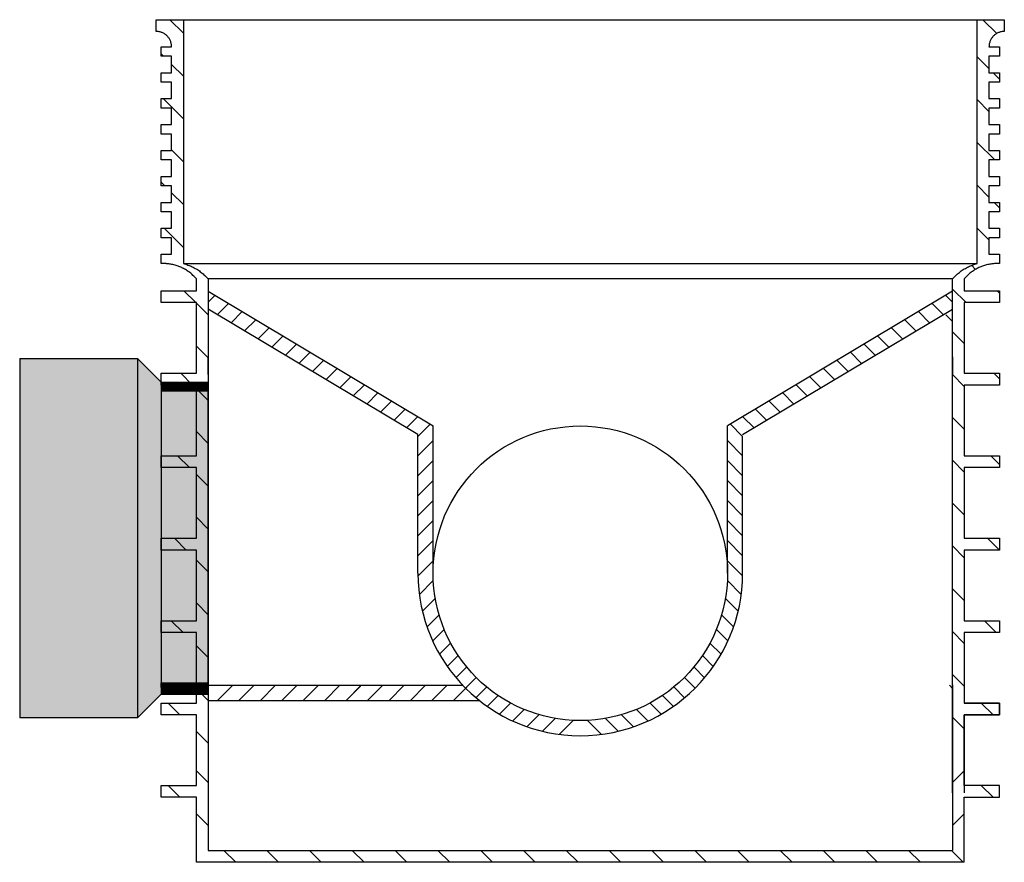
# Model space of a CAD drawing. Units: millimetres. Extents: x -1160 to 4807, y -24191 to -2590.
# Drawn here: x 762 to 1598, y -13862 to -13147 of the extents above; entities that cross this region are included whole.
import ezdxf
from ezdxf.lldxf.tags import DXFTag

# ---------------------------------------------------------------- set-up
doc = ezdxf.new("R2010")
doc.units = ezdxf.units.MM
doc.layers.add('LEVEL0', color=7, linetype='Continuous')
tags = doc.linetypes.add('HIDDEN2', pattern=[4.7625, 3.175, -1.5875]).pattern_tags.tags
tags[6:7] = [DXFTag(74, 4), DXFTag(75, 0), DXFTag(340, '0'), DXFTag(46, 0.0), DXFTag(50, 0.0), DXFTag(44, 0.0), DXFTag(45, 0.0)]
tags[4:5] = [DXFTag(74, 4), DXFTag(75, 0), DXFTag(340, '0'), DXFTag(46, 0.0), DXFTag(50, 0.0), DXFTag(44, 0.0), DXFTag(45, 0.0)]

# ---------------------------------------------------------------- blocks, each defined once
blk = doc.blocks.new('Gelenk_DN300')
at = {"layer": 'LEVEL0', "linetype": 'Continuous'}
h = blk.add_hatch(dxfattribs=at)
h.set_pattern_fill('LINE', scale=0.0031496063, angle=45, style=0)
h.paths.add_polyline_path([(-60, -177.5), (-60, 127.5), (-160, 127.5), (-160, -177.5)])
h = blk.add_hatch(dxfattribs=at)
h.set_pattern_fill('LINE', scale=0.0031496063, angle=45, style=0)
h.paths.add_polyline_path([(-60, 127.5), (-60, -177.5), (-40, -157.5), (-40, 107.5)])
h = blk.add_hatch(dxfattribs=at)
h.set_pattern_fill('LINE', scale=0.0031496063, angle=45, style=0)
h.paths.add_polyline_path([(-40, -157.5), (-40, 107.5), (-60, 127.5), (-60, -177.5)])
h = blk.add_hatch(dxfattribs=at)
h.set_pattern_fill('LINE', scale=0.0031496063, angle=45, style=0)
h.paths.add_polyline_path([(-40, 99.8), (0, 99.8), (0, 107.5), (-40, 107.5)])
h = blk.add_hatch(dxfattribs=at)
h.set_pattern_fill('LINE', scale=0.0031496063, angle=45, style=0)
h.paths.add_polyline_path([(-40, 99.8), (-40, -149.8), (0, -149.8), (0, 99.8)])
h = blk.add_hatch(dxfattribs=at)
h.set_pattern_fill('LINE', scale=0.0031496063, angle=45, style=0)
h.paths.add_polyline_path([(0, -147.8), (-40, -147.8), (-40, -157.5), (0, -157.5)])
h = blk.add_hatch(dxfattribs=at)
h.set_pattern_fill('LINE', scale=0.0031496063, angle=45, style=0)
h.paths.add_polyline_path([(-40, -157.5), (0, -157.5), (0, -149.8), (-40, -149.8)])
at = {"layer": 'LEVEL0', "color": 7, "linetype": 'Continuous'}
for p, q in [((-160, 127.5), (-60, 127.5)), ((-160, 127.5), (-160, -177.5)), ((-60, 127.5), (-40, 107.5)), ((-60, 127.5), (-60, -177.5)), ((-40, 107.5), (0, 107.5)), ((-40, 107.5), (-40, -157.5)), ((0, -157.5), (0, 107.5)), ((-60, -177.5), (-40, -157.5)), ((-40, -157.5), (0, -157.5)), ((-60, -177.5), (-160, -177.5))]:
    blk.add_line(p, q, dxfattribs=at)
at = {"layer": 'LEVEL0', "color": 7, "linetype": 'HIDDEN2'}
for p, q in [((0, 99.8), (-40, 99.8)), ((-40, -149.8), (0, -149.8))]:
    blk.add_line(p, q, dxfattribs=at)
blk = doc.blocks.new('Tegra600_DN300_90_180')
at = {"layer": 'LEVEL0', "color": 7, "linetype": 'Continuous'}
for p, q in [((-348.55, 0), (-337, -11.55)), ((-348.55, 0), (-337, -11.55)), ((-337, 0), (337, 0)), ((-337, 0), (337, 0)), ((353.55, -11.71), (341.83, 0)), ((353.55, -11.71), (341.83, 0)), ((-360, -10), (-360, 0)), ((-360, 0), (-337, 0)), ((-360, -10), (-360, 0)), ((-360, 0), (-337, 0)), ((-337, 0), (-337, -207)), ((-337, 0), (-337, -207)), ((337, 0), (360, 0)), ((337, -207), (337, 0)), ((337, 0), (360, 0)), ((337, -207), (337, 0)), ((360, 0), (360, -10)), ((360, 0), (360, -10)), ((-359.39, -10.01), (-360, -10)), ((-359.39, -10.01), (-360, -10)), ((-358.75, -10.06), (-359.39, -10.01)), ((-358.75, -10.06), (-359.39, -10.01)), ((-358.11, -10.14), (-358.75, -10.06)), ((-358.11, -10.14), (-358.75, -10.06)), ((-357.46, -10.25), (-358.11, -10.14)), ((-357.46, -10.25), (-358.11, -10.14)), ((-356.83, -10.39), (-357.46, -10.25)), ((-356.83, -10.39), (-357.46, -10.25)), ((-356.2, -10.57), (-356.83, -10.39)), ((-356.2, -10.57), (-356.83, -10.39)), ((-355.6, -10.77), (-356.2, -10.57)), ((-355.6, -10.77), (-356.2, -10.57)), ((-355.03, -10.99), (-355.6, -10.77)), ((-355.03, -10.99), (-355.6, -10.77)), ((-354.46, -11.24), (-355.03, -10.99)), ((-354.46, -11.24), (-355.03, -10.99)), ((-353.9, -11.52), (-354.46, -11.24)), ((-353.9, -11.52), (-354.46, -11.24)), ((-353.33, -11.84), (-353.9, -11.52)), ((-353.33, -11.84), (-353.9, -11.52)), ((-352.78, -12.19), (-353.33, -11.84)), ((-352.78, -12.19), (-353.33, -11.84)), ((-352.24, -12.57), (-352.78, -12.19)), ((-352.24, -12.57), (-352.78, -12.19)), ((-351.73, -12.97), (-352.24, -12.57)), ((-351.73, -12.97), (-352.24, -12.57)), ((-351.25, -13.38), (-351.73, -12.97)), ((-351.25, -13.38), (-351.73, -12.97)), ((-350.81, -13.81), (-351.25, -13.38)), ((-350.81, -13.81), (-351.25, -13.38)), ((-350.38, -14.25), (-350.81, -13.81)), ((-350.38, -14.25), (-350.81, -13.81)), ((-349.97, -14.73), (-350.38, -14.25)), ((-349.97, -14.73), (-350.38, -14.25)), ((-349.57, -15.24), (-349.97, -14.73)), ((-349.57, -15.24), (-349.97, -14.73)), ((-349.19, -15.78), (-349.57, -15.24)), ((-349.19, -15.78), (-349.57, -15.24)), ((-348.84, -16.33), (-349.19, -15.78)), ((-348.84, -16.33), (-349.19, -15.78)), ((-348.52, -16.9), (-348.84, -16.33)), ((-348.52, -16.9), (-348.84, -16.33)), ((348.84, -16.33), (348.52, -16.9)), ((348.84, -16.33), (348.52, -16.9)), ((349.19, -15.78), (348.84, -16.33)), ((349.19, -15.78), (348.84, -16.33)), ((349.57, -15.24), (349.19, -15.78)), ((349.57, -15.24), (349.19, -15.78)), ((349.97, -14.73), (349.57, -15.24)), ((349.97, -14.73), (349.57, -15.24)), ((350.38, -14.25), (349.97, -14.73)), ((350.38, -14.25), (349.97, -14.73)), ((350.81, -13.81), (350.38, -14.25)), ((350.81, -13.81), (350.38, -14.25)), ((351.25, -13.38), (350.81, -13.81)), ((351.25, -13.38), (350.81, -13.81)), ((351.73, -12.97), (351.25, -13.38)), ((351.73, -12.97), (351.25, -13.38)), ((352.24, -12.57), (351.73, -12.97)), ((352.24, -12.57), (351.73, -12.97)), ((352.78, -12.19), (352.24, -12.57)), ((352.78, -12.19), (352.24, -12.57)), ((353.33, -11.84), (352.78, -12.19)), ((353.33, -11.84), (352.78, -12.19)), ((353.9, -11.52), (353.33, -11.84)), ((353.9, -11.52), (353.33, -11.84)), ((354.46, -11.24), (353.9, -11.52)), ((354.46, -11.24), (353.9, -11.52)), ((355.03, -10.99), (354.46, -11.24)), ((355.03, -10.99), (354.46, -11.24)), ((355.6, -10.77), (355.03, -10.99)), ((355.6, -10.77), (355.03, -10.99)), ((356.2, -10.57), (355.6, -10.77)), ((356.2, -10.57), (355.6, -10.77)), ((356.83, -10.39), (356.2, -10.57)), ((356.83, -10.39), (356.2, -10.57)), ((357.46, -10.25), (356.83, -10.39)), ((357.46, -10.25), (356.83, -10.39)), ((358.11, -10.14), (357.46, -10.25)), ((358.11, -10.14), (357.46, -10.25)), ((358.75, -10.06), (358.11, -10.14)), ((358.75, -10.06), (358.11, -10.14)), ((359.39, -10.01), (358.75, -10.06)), ((359.39, -10.01), (358.75, -10.06)), ((360, -10), (359.39, -10.01)), ((360, -10), (359.39, -10.01)), ((-356, -31), (-356, -23)), ((-356, -23), (-347, -23)), ((-356, -31), (-356, -23)), ((-356, -23), (-347, -23)), ((-348.24, -17.46), (-348.52, -16.9)), ((-348.24, -17.46), (-348.52, -16.9)), ((-347.99, -18.03), (-348.24, -17.46)), ((-347.99, -18.03), (-348.24, -17.46)), ((-347.77, -18.6), (-347.99, -18.03)), ((-347.77, -18.6), (-347.99, -18.03)), ((-347.57, -19.2), (-347.77, -18.6)), ((-347.57, -19.2), (-347.77, -18.6)), ((-347.39, -19.82), (-347.57, -19.2)), ((-347.39, -19.82), (-347.57, -19.2)), ((-347.25, -20.46), (-347.39, -19.82)), ((-347.25, -20.46), (-347.39, -19.82)), ((-347.14, -21.11), (-347.25, -20.46)), ((-347.14, -21.11), (-347.25, -20.46)), ((-347.06, -21.75), (-347.14, -21.11)), ((-347.06, -21.75), (-347.14, -21.11)), ((-347.02, -22.39), (-347.06, -21.75)), ((-347.02, -22.39), (-347.06, -21.75)), ((-347, -23), (-347.02, -22.39)), ((-347, -23), (-347.02, -22.39)), ((347.02, -22.39), (347, -23)), ((347.02, -22.39), (347, -23)), ((347, -23), (356, -23)), ((347, -23), (356, -23)), ((347.06, -21.75), (347.02, -22.39)), ((347.06, -21.75), (347.02, -22.39)), ((347.14, -21.11), (347.06, -21.75)), ((347.14, -21.11), (347.06, -21.75)), ((347.25, -20.46), (347.14, -21.11)), ((347.25, -20.46), (347.14, -21.11)), ((347.39, -19.82), (347.25, -20.46)), ((347.39, -19.82), (347.25, -20.46)), ((347.57, -19.2), (347.39, -19.82)), ((347.57, -19.2), (347.39, -19.82)), ((347.77, -18.6), (347.57, -19.2)), ((347.77, -18.6), (347.57, -19.2)), ((347.99, -18.03), (347.77, -18.6)), ((347.99, -18.03), (347.77, -18.6)), ((348.24, -17.46), (347.99, -18.03)), ((348.24, -17.46), (347.99, -18.03)), ((348.52, -16.9), (348.24, -17.46)), ((348.52, -16.9), (348.24, -17.46)), ((356, -23), (356, -31)), ((356, -23), (356, -31)), ((-353.89, -31), (-356, -28.89)), ((-353.89, -31), (-356, -28.89)), ((-347, -31), (-356, -31)), ((-347, -31), (-356, -31)), ((-347, -45), (-347, -31)), ((-347, -45), (-347, -31)), ((337, -31.5), (347, -41.5)), ((337, -31.5), (347, -41.5)), ((347, -31), (347, -45)), ((356, -31), (347, -31)), ((347, -31), (347, -45)), ((356, -31), (347, -31)), ((-337, -47.89), (-347, -37.89)), ((-337, -47.89), (-347, -37.89)), ((-356, -53), (-356, -45)), ((-356, -45), (-347, -45)), ((-356, -53), (-356, -45)), ((-356, -45), (-347, -45)), ((347, -45), (356, -45)), ((347, -45), (356, -45)), ((350.5, -45), (356, -50.5)), ((350.5, -45), (356, -50.5)), ((356, -45), (356, -53)), ((356, -45), (356, -53)), ((-347, -53), (-356, -53)), ((-347, -53), (-356, -53)), ((-347, -67), (-347, -53)), ((-347, -67), (-347, -53)), ((356, -53), (347, -53)), ((347, -53), (347, -67)), ((356, -53), (347, -53)), ((347, -53), (347, -67)), ((-356, -75), (-356, -67)), ((-356, -67), (-347, -67)), ((-356, -75), (-356, -67)), ((-356, -67), (-347, -67)), ((-347, -75), (-356, -75)), ((-347, -75), (-356, -75)), ((-354.22, -67), (-337, -84.22)), ((-354.22, -67), (-337, -84.22)), ((-347, -89), (-347, -75)), ((-347, -89), (-347, -75)), ((347, -77.84), (337, -67.84)), ((347, -77.84), (337, -67.84)), ((347, -67), (356, -67)), ((347, -67), (356, -67)), ((356, -75), (347, -75)), ((347, -75), (347, -89)), ((356, -75), (347, -75)), ((347, -75), (347, -89)), ((356, -67), (356, -75)), ((356, -67), (356, -75)), ((-356, -97), (-356, -89)), ((-356, -89), (-347, -89)), ((-356, -97), (-356, -89)), ((-356, -89), (-347, -89)), ((347, -89), (356, -89)), ((347, -89), (356, -89)), ((356, -89), (356, -97)), ((356, -89), (356, -97)), ((-347, -97), (-356, -97)), ((-347, -97), (-356, -97)), ((-347, -111), (-347, -97)), ((-347, -111), (-347, -97)), ((356, -97), (347, -97)), ((347, -97), (347, -111)), ((356, -97), (347, -97)), ((347, -97), (347, -111)), ((337, -104.18), (351.82, -119)), ((337, -104.18), (351.82, -119)), ((-356, -119), (-356, -111)), ((-356, -111), (-347, -111)), ((-356, -119), (-356, -111)), ((-356, -111), (-347, -111)), ((-337, -120.56), (-347, -110.56)), ((-337, -120.56), (-347, -110.56)), ((347, -111), (356, -111)), ((347, -111), (356, -111)), ((356, -111), (356, -119)), ((356, -111), (356, -119)), ((-347, -119), (-356, -119)), ((-347, -119), (-356, -119)), ((-347, -133), (-347, -119)), ((-347, -133), (-347, -119)), ((347, -119), (347, -133)), ((356, -119), (347, -119)), ((347, -119), (347, -133)), ((356, -119), (347, -119)), ((-356, -133), (-347, -133)), ((-356, -141), (-356, -133)), ((-356, -133), (-347, -133)), ((-356, -141), (-356, -133)), ((347, -133), (356, -133)), ((347, -133), (356, -133)), ((356, -133), (356, -141)), ((356, -133), (356, -141)), ((-356, -137.89), (-352.89, -141)), ((-356, -137.89), (-352.89, -141)), ((-347, -141), (-356, -141)), ((-347, -141), (-356, -141)), ((-347, -155), (-347, -141)), ((-347, -155), (-347, -141)), ((347, -150.51), (337, -140.51)), ((347, -150.51), (337, -140.51)), ((356, -141), (347, -141)), ((347, -141), (347, -155)), ((356, -141), (347, -141)), ((347, -141), (347, -155)), ((-347, -146.89), (-337, -156.89)), ((-347, -146.89), (-337, -156.89)), ((-356, -155), (-347, -155)), ((-356, -163), (-356, -155)), ((-356, -155), (-347, -155)), ((-356, -163), (-356, -155)), ((347, -155), (356, -155)), ((347, -155), (356, -155)), ((356, -159.51), (351.49, -155)), ((356, -159.51), (351.49, -155)), ((356, -155), (356, -163)), ((356, -155), (356, -163)), ((-347, -163), (-356, -163)), ((-347, -163), (-356, -163)), ((-347, -177), (-347, -163)), ((-347, -177), (-347, -163)), ((356, -163), (347, -163)), ((347, -163), (347, -177)), ((356, -163), (347, -163)), ((347, -163), (347, -177)), ((-356, -177), (-347, -177)), ((-356, -185), (-356, -177)), ((-356, -177), (-347, -177)), ((-356, -185), (-356, -177)), ((-337, -193.23), (-353.23, -177)), ((-337, -193.23), (-353.23, -177)), ((337, -176.85), (347, -186.85)), ((337, -176.85), (347, -186.85)), ((347, -177), (356, -177)), ((347, -177), (356, -177)), ((356, -177), (356, -185)), ((356, -177), (356, -185)), ((-347, -185), (-356, -185)), ((-347, -185), (-356, -185)), ((-347, -199), (-347, -185)), ((-347, -199), (-347, -185)), ((356, -185), (347, -185)), ((347, -185), (347, -199)), ((356, -185), (347, -185)), ((347, -185), (347, -199)), ((-356, -207), (-356, -199)), ((-356, -199), (-347, -199)), ((-356, -207), (-356, -199)), ((-356, -199), (-347, -199)), ((347, -199), (356, -199)), ((347, -199), (356, -199)), ((356, -199), (356, -207)), ((356, -199), (356, -207)), ((-354.9, -206.95), (-356, -207)), ((-354.9, -206.95), (-356, -207)), ((-351.65, -207), (-356, -207)), ((-351.65, -207), (-356, -207)), ((-353.83, -206.93), (-354.9, -206.95)), ((-353.83, -206.93), (-354.9, -206.95)), ((-352.98, -206.94), (-353.83, -206.93)), ((-352.98, -206.94), (-353.83, -206.93)), ((-352.12, -206.98), (-352.98, -206.94)), ((-352.12, -206.98), (-352.98, -206.94)), ((-351.24, -207.03), (-352.12, -206.98)), ((-351.24, -207.03), (-352.12, -206.98)), ((-350.36, -207.1), (-351.24, -207.03)), ((-350.36, -207.1), (-351.24, -207.03)), ((-349.46, -207.2), (-350.36, -207.1)), ((-349.46, -207.2), (-350.36, -207.1)), ((-348.57, -207.32), (-349.46, -207.2)), ((-348.57, -207.32), (-349.46, -207.2)), ((-347.67, -207.46), (-348.57, -207.32)), ((-347.67, -207.46), (-348.57, -207.32)), ((-346.77, -207.63), (-347.67, -207.46)), ((-346.77, -207.63), (-347.67, -207.46)), ((-345.88, -207.82), (-346.77, -207.63)), ((-345.88, -207.82), (-346.77, -207.63)), ((-344.99, -208.03), (-345.88, -207.82)), ((-344.99, -208.03), (-345.88, -207.82)), ((-344.12, -208.26), (-344.99, -208.03)), ((-344.12, -208.26), (-344.99, -208.03)), ((-343.26, -208.51), (-344.12, -208.26)), ((-343.26, -208.51), (-344.12, -208.26)), ((-342.41, -208.78), (-343.26, -208.51)), ((-342.41, -208.78), (-343.26, -208.51)), ((-341.58, -209.07), (-342.41, -208.78)), ((-341.58, -209.07), (-342.41, -208.78)), ((-337, -207), (-336, -207.27)), ((-337, -207), (337, -207)), ((-337, -207), (-336, -207.27)), ((-337, -207), (337, -207)), ((-336, -207.27), (-335, -207.56)), ((-336, -207.27), (-335, -207.56)), ((-335, -207.56), (-334.05, -207.86)), ((-335, -207.56), (-334.05, -207.86)), ((-334.05, -207.86), (-333.12, -208.18)), ((-334.05, -207.86), (-333.12, -208.18)), ((-333.12, -208.18), (-332.21, -208.52)), ((-333.12, -208.18), (-332.21, -208.52)), ((-332.21, -208.52), (-331.33, -208.87)), ((-332.21, -208.52), (-331.33, -208.87)), ((-331.33, -208.87), (-330.46, -209.25)), ((-331.33, -208.87), (-330.46, -209.25)), ((330.46, -209.25), (331.33, -208.87)), ((330.46, -209.25), (331.33, -208.87)), ((331.33, -208.87), (332.21, -208.52)), ((331.33, -208.87), (332.21, -208.52)), ((332.21, -208.52), (333.12, -208.18)), ((332.21, -208.52), (333.12, -208.18)), ((335.65, -211.83), (332.3, -208.49)), ((335.65, -211.83), (332.3, -208.49)), ((333.12, -208.18), (334.05, -207.86)), ((333.12, -208.18), (334.05, -207.86)), ((334.05, -207.86), (335, -207.56)), ((334.05, -207.86), (335, -207.56)), ((335, -207.56), (336, -207.27)), ((335, -207.56), (336, -207.27)), ((336, -207.27), (337, -207)), ((336, -207.27), (337, -207)), ((342.41, -208.78), (341.58, -209.07)), ((342.41, -208.78), (341.58, -209.07)), ((343.26, -208.51), (342.41, -208.78)), ((343.26, -208.51), (342.41, -208.78)), ((344.12, -208.26), (343.26, -208.51)), ((344.12, -208.26), (343.26, -208.51)), ((344.99, -208.03), (344.12, -208.26)), ((344.99, -208.03), (344.12, -208.26)), ((345.88, -207.82), (344.99, -208.03)), ((345.88, -207.82), (344.99, -208.03)), ((346.77, -207.63), (345.88, -207.82)), ((346.77, -207.63), (345.88, -207.82)), ((347.67, -207.46), (346.77, -207.63)), ((347.67, -207.46), (346.77, -207.63)), ((348.57, -207.32), (347.67, -207.46)), ((348.57, -207.32), (347.67, -207.46)), ((349.46, -207.2), (348.57, -207.32)), ((349.46, -207.2), (348.57, -207.32)), ((350.36, -207.1), (349.46, -207.2)), ((350.36, -207.1), (349.46, -207.2)), ((351.24, -207.03), (350.36, -207.1)), ((351.24, -207.03), (350.36, -207.1)), ((352.12, -206.98), (351.24, -207.03)), ((352.12, -206.98), (351.24, -207.03)), ((356, -207), (351.65, -207)), ((356, -207), (351.65, -207)), ((352.98, -206.94), (352.12, -206.98)), ((352.98, -206.94), (352.12, -206.98)), ((353.83, -206.93), (352.98, -206.94)), ((353.83, -206.93), (352.98, -206.94)), ((354.9, -206.95), (353.83, -206.93)), ((354.9, -206.95), (353.83, -206.93)), ((356, -207), (354.9, -206.95)), ((356, -207), (354.9, -206.95)), ((-340.77, -209.37), (-341.58, -209.07)), ((-340.77, -209.37), (-341.58, -209.07)), ((-339.99, -209.69), (-340.77, -209.37)), ((-339.99, -209.69), (-340.77, -209.37)), ((-339.21, -210.02), (-339.99, -209.69)), ((-339.21, -210.02), (-339.99, -209.69)), ((-338.42, -210.38), (-339.21, -210.02)), ((-338.42, -210.38), (-339.21, -210.02)), ((-337.64, -210.76), (-338.42, -210.38)), ((-337.64, -210.76), (-338.42, -210.38)), ((-336.85, -211.17), (-337.64, -210.76)), ((-336.85, -211.17), (-337.64, -210.76)), ((-336.06, -211.6), (-336.85, -211.17)), ((-336.06, -211.6), (-336.85, -211.17)), ((-335.27, -212.06), (-336.06, -211.6)), ((-335.27, -212.06), (-336.06, -211.6)), ((-334.5, -212.53), (-335.27, -212.06)), ((-334.5, -212.53), (-335.27, -212.06)), ((-333.73, -213.03), (-334.5, -212.53)), ((-333.73, -213.03), (-334.5, -212.53)), ((-332.98, -213.55), (-333.73, -213.03)), ((-332.98, -213.55), (-333.73, -213.03)), ((-332.25, -214.08), (-332.98, -213.55)), ((-332.25, -214.08), (-332.98, -213.55)), ((-331.53, -214.63), (-332.25, -214.08)), ((-331.53, -214.63), (-332.25, -214.08)), ((-330.83, -215.19), (-331.53, -214.63)), ((-330.83, -215.19), (-331.53, -214.63)), ((-330.15, -215.77), (-330.83, -215.19)), ((-330.15, -215.77), (-330.83, -215.19)), ((-330.46, -209.25), (-329.57, -209.65)), ((-330.46, -209.25), (-329.57, -209.65)), ((-329.49, -216.35), (-330.15, -215.77)), ((-329.49, -216.35), (-330.15, -215.77)), ((-329.57, -209.65), (-328.69, -210.08)), ((-329.57, -209.65), (-328.69, -210.08)), ((-328.86, -216.94), (-329.49, -216.35)), ((-328.86, -216.94), (-329.49, -216.35)), ((-328.25, -217.53), (-328.86, -216.94)), ((-328.25, -217.53), (-328.86, -216.94)), ((-328.69, -210.08), (-327.8, -210.54)), ((-328.69, -210.08), (-327.8, -210.54)), ((-327.8, -210.54), (-326.91, -211.03)), ((-327.8, -210.54), (-326.91, -211.03)), ((-326.91, -211.03), (-326.03, -211.54)), ((-326.91, -211.03), (-326.03, -211.54)), ((-326.03, -211.54), (-325.16, -212.07)), ((-326.03, -211.54), (-325.16, -212.07)), ((-325.16, -212.07), (-324.3, -212.63)), ((-325.16, -212.07), (-324.3, -212.63)), ((-324.3, -212.63), (-323.46, -213.21)), ((-324.3, -212.63), (-323.46, -213.21)), ((-323.46, -213.21), (-322.63, -213.81)), ((-323.46, -213.21), (-322.63, -213.81)), ((-322.63, -213.81), (-321.82, -214.43)), ((-322.63, -213.81), (-321.82, -214.43)), ((-321.82, -214.43), (-321.03, -215.06)), ((-321.82, -214.43), (-321.03, -215.06)), ((-321.03, -215.06), (-320.27, -215.71)), ((-321.03, -215.06), (-320.27, -215.71)), ((-320.27, -215.71), (-319.53, -216.36)), ((-320.27, -215.71), (-319.53, -216.36)), ((-319.53, -216.36), (-318.82, -217.02)), ((-319.53, -216.36), (-318.82, -217.02)), ((-318.82, -217.02), (-318.14, -217.69)), ((-318.82, -217.02), (-318.14, -217.69)), ((318.14, -217.69), (318.82, -217.02)), ((318.14, -217.69), (318.82, -217.02)), ((318.82, -217.02), (319.53, -216.36)), ((318.82, -217.02), (319.53, -216.36)), ((319.53, -216.36), (320.27, -215.71)), ((319.53, -216.36), (320.27, -215.71)), ((320.27, -215.71), (321.03, -215.06)), ((320.27, -215.71), (321.03, -215.06)), ((321.03, -215.06), (321.82, -214.43)), ((321.03, -215.06), (321.82, -214.43)), ((321.82, -214.43), (322.63, -213.81)), ((321.82, -214.43), (322.63, -213.81)), ((322.63, -213.81), (323.46, -213.21)), ((322.63, -213.81), (323.46, -213.21)), ((323.46, -213.21), (324.3, -212.63)), ((323.46, -213.21), (324.3, -212.63)), ((324.3, -212.63), (325.16, -212.07)), ((324.3, -212.63), (325.16, -212.07)), ((325.16, -212.07), (326.03, -211.54)), ((325.16, -212.07), (326.03, -211.54)), ((326.03, -211.54), (326.91, -211.03)), ((326.03, -211.54), (326.91, -211.03)), ((326.91, -211.03), (327.8, -210.54)), ((326.91, -211.03), (327.8, -210.54)), ((327.8, -210.54), (328.69, -210.08)), ((327.8, -210.54), (328.69, -210.08)), ((328.86, -216.94), (328.25, -217.53)), ((328.86, -216.94), (328.25, -217.53)), ((328.69, -210.08), (329.57, -209.65)), ((328.69, -210.08), (329.57, -209.65)), ((329.49, -216.35), (328.86, -216.94)), ((329.49, -216.35), (328.86, -216.94)), ((330.15, -215.77), (329.49, -216.35)), ((330.15, -215.77), (329.49, -216.35)), ((329.57, -209.65), (330.46, -209.25)), ((329.57, -209.65), (330.46, -209.25)), ((330.83, -215.19), (330.15, -215.77)), ((330.83, -215.19), (330.15, -215.77)), ((331.53, -214.63), (330.83, -215.19)), ((331.53, -214.63), (330.83, -215.19)), ((332.25, -214.08), (331.53, -214.63)), ((332.25, -214.08), (331.53, -214.63)), ((332.98, -213.55), (332.25, -214.08)), ((332.98, -213.55), (332.25, -214.08)), ((333.73, -213.03), (332.98, -213.55)), ((333.73, -213.03), (332.98, -213.55)), ((334.5, -212.53), (333.73, -213.03)), ((334.5, -212.53), (333.73, -213.03)), ((335.27, -212.06), (334.5, -212.53)), ((335.27, -212.06), (334.5, -212.53)), ((336.06, -211.6), (335.27, -212.06)), ((336.06, -211.6), (335.27, -212.06)), ((336.85, -211.17), (336.06, -211.6)), ((336.85, -211.17), (336.06, -211.6)), ((337.64, -210.76), (336.85, -211.17)), ((337.64, -210.76), (336.85, -211.17)), ((338.42, -210.38), (337.64, -210.76)), ((338.42, -210.38), (337.64, -210.76)), ((339.21, -210.02), (338.42, -210.38)), ((339.21, -210.02), (338.42, -210.38)), ((339.99, -209.69), (339.21, -210.02)), ((339.99, -209.69), (339.21, -210.02)), ((340.77, -209.37), (339.99, -209.69)), ((340.77, -209.37), (339.99, -209.69)), ((341.58, -209.07), (340.77, -209.37)), ((341.58, -209.07), (340.77, -209.37)), ((-327.12, -218.72), (-328.25, -217.53)), ((-327.12, -218.72), (-328.25, -217.53)), ((-326, -220), (-327.12, -218.72)), ((-326, -220), (-327.12, -218.72)), ((-326, -230), (-326, -220)), ((-326, -230), (-326, -220)), ((-318.14, -217.69), (-317.06, -218.81)), ((-318.14, -217.69), (-317.06, -218.81)), ((-317.06, -218.81), (-316, -220)), ((-317.06, -218.81), (-316, -220)), ((316, -220), (-316, -220)), ((-316, -220), (-316, -577.59)), ((316, -220), (-316, -220)), ((-316, -220), (-316, -577.59)), ((316, -220), (317.06, -218.81)), ((316, -220), (317.06, -218.81)), ((316, -553), (316, -220)), ((316, -553), (316, -220)), ((317.06, -218.81), (318.14, -217.69)), ((317.06, -218.81), (318.14, -217.69)), ((327.12, -218.72), (326, -220)), ((327.12, -218.72), (326, -220)), ((326, -220), (326, -230)), ((326, -220), (326, -230)), ((328.25, -217.53), (327.12, -218.72)), ((328.25, -217.53), (327.12, -218.72)), ((-356, -230), (-326, -230)), ((-356, -240), (-356, -230)), ((-356, -230), (-326, -230)), ((-356, -240), (-356, -230)), ((-336.57, -230), (-326.57, -240)), ((-336.57, -230), (-326.57, -240)), ((-316, -230.49), (-125, -344.76)), ((-316, -239.71), (-310.23, -233.94)), ((316, -230.49), (125, -344.76)), ((316, -239.71), (310.23, -233.94)), ((316, -228.52), (327.48, -240)), ((316, -228.52), (327.48, -240)), ((326, -230), (356, -230)), ((326, -230), (356, -230)), ((356, -232.18), (353.82, -230)), ((356, -232.18), (353.82, -230)), ((356, -230), (356, -240)), ((356, -230), (356, -240)), ((-326, -240), (-356, -240)), ((-326, -240), (-356, -240)), ((-326, -300), (-326, -240)), ((-326, -300), (-326, -240)), ((-326, -240.57), (-316, -250.57)), ((-326, -240.57), (-316, -250.57)), ((-298.7, -240.84), (-308.08, -250.23)), ((298.7, -240.84), (308.08, -250.23)), ((356, -240), (326, -240)), ((326, -240), (326, -300)), ((356, -240), (326, -240)), ((326, -240), (326, -300)), ((-137.83, -352.09), (-316, -245.49)), ((-296.55, -257.13), (-287.16, -247.74)), ((-296.55, -257.13), (-287.16, -247.74)), ((137.83, -352.09), (316, -245.49)), ((296.55, -257.13), (287.16, -247.74)), ((316, -256.16), (310.23, -250.39)), ((-275.63, -254.64), (-285.02, -264.03)), ((-275.63, -254.64), (-285.02, -264.03)), ((275.63, -254.64), (285.02, -264.03)), ((-273.48, -270.93), (-264.1, -261.54)), ((-273.48, -270.93), (-264.1, -261.54)), ((273.48, -270.93), (264.1, -261.54)), ((273.48, -270.93), (264.1, -261.54)), ((326, -274.86), (316, -264.86)), ((326, -274.86), (316, -264.86)), ((-252.56, -268.45), (-261.95, -277.83)), ((-252.56, -268.45), (-261.95, -277.83)), ((-250.41, -284.73), (-241.03, -275.35)), ((-250.41, -284.73), (-241.03, -275.35)), ((250.41, -284.73), (241.03, -275.35)), ((250.41, -284.73), (241.03, -275.35)), ((252.56, -268.45), (261.95, -277.83)), ((252.56, -268.45), (261.95, -277.83)), ((-316, -286.9), (-326, -276.9)), ((-316, -286.9), (-326, -276.9)), ((-229.49, -282.25), (-238.88, -291.63)), ((-229.49, -282.25), (-238.88, -291.63)), ((229.49, -282.25), (238.88, -291.63)), ((229.49, -282.25), (238.88, -291.63)), ((-316, -300.94), (-316, -285.94)), ((-316, -300.94), (-316, -285.94)), ((-227.34, -298.53), (-217.96, -289.15)), ((-227.34, -298.53), (-217.96, -289.15)), ((227.34, -298.53), (217.96, -289.15)), ((227.34, -298.53), (217.96, -289.15)), ((316, -285.94), (316, -300.94)), ((316, -285.94), (316, -300.94)), ((-356, -310), (-356, -300)), ((-356, -300), (-326, -300)), ((-356, -310), (-356, -300)), ((-356, -300), (-326, -300)), ((-339.24, -300), (-329.24, -310)), ((-339.24, -300), (-329.24, -310)), ((-206.42, -296.05), (-215.81, -305.43)), ((-206.42, -296.05), (-215.81, -305.43)), ((206.42, -296.05), (215.81, -305.43)), ((206.42, -296.05), (215.81, -305.43)), ((326, -300), (356, -300)), ((326, -300), (356, -300)), ((356, -304.86), (351.15, -300)), ((356, -304.86), (351.15, -300)), ((356, -300), (356, -310)), ((356, -300), (356, -310)), ((-204.27, -312.34), (-194.89, -302.95)), ((-204.27, -312.34), (-194.89, -302.95)), ((204.27, -312.34), (194.89, -302.95)), ((204.27, -312.34), (194.89, -302.95)), ((316, -301.19), (326, -311.19)), ((316, -301.19), (326, -311.19)), ((-326, -310), (-356, -310)), ((-326, -310), (-356, -310)), ((-326, -370), (-326, -310)), ((-326, -370), (-326, -310)), ((-326, -313.24), (-316, -323.24)), ((-326, -313.24), (-316, -323.24)), ((-183.35, -309.85), (-192.74, -319.24)), ((-183.35, -309.85), (-192.74, -319.24)), ((-181.21, -326.14), (-171.82, -316.75)), ((-181.21, -326.14), (-171.82, -316.75)), ((181.21, -326.14), (171.82, -316.75)), ((181.21, -326.14), (171.82, -316.75)), ((183.35, -309.85), (192.74, -319.24)), ((183.35, -309.85), (192.74, -319.24)), ((356, -310), (326, -310)), ((326, -310), (326, -370)), ((356, -310), (326, -310)), ((326, -310), (326, -370)), ((-160.29, -323.65), (-169.67, -333.04)), ((-160.29, -323.65), (-169.67, -333.04)), ((160.29, -323.65), (169.67, -333.04)), ((160.29, -323.65), (169.67, -333.04)), ((-158.14, -339.94), (-148.75, -330.55)), ((-158.14, -339.94), (-148.75, -330.55)), ((158.14, -339.94), (148.75, -330.55)), ((158.14, -339.94), (148.75, -330.55)), ((-147.52, -346.29), (-138.13, -336.91)), ((147.52, -346.29), (138.13, -336.91)), ((326, -347.53), (316, -337.53)), ((326, -347.53), (316, -337.53)), ((-316, -359.57), (-326, -349.57)), ((-316, -359.57), (-326, -349.57)), ((-137.83, -353.57), (-127.52, -343.26)), ((-125, -469.76), (-125, -344.76)), ((125, -469.76), (125, -344.76)), ((137.83, -353.57), (127.52, -343.26)), ((-137.83, -469.76), (-137.83, -352.09)), ((-137.83, -370.02), (-125, -357.19)), ((137.83, -370.02), (125, -357.19)), ((137.83, -469.76), (137.83, -353.57)), ((125, -469.76), (125, -361.21)), ((-356, -370), (-326, -370)), ((-356, -380), (-356, -370)), ((-356, -370), (-326, -370)), ((-356, -380), (-356, -370)), ((-341.91, -370), (-331.91, -380)), ((-341.91, -370), (-331.91, -380)), ((-137.83, -386.99), (-125, -374.16)), ((137.83, -386.99), (125, -374.16)), ((137.83, -469.76), (137.83, -368.54)), ((316, -373.86), (326, -383.86)), ((316, -373.86), (326, -383.86)), ((326, -370), (356, -370)), ((326, -370), (356, -370)), ((356, -377.53), (348.47, -370)), ((356, -377.53), (348.47, -370)), ((356, -370), (356, -380)), ((356, -370), (356, -380)), ((-326, -380), (-356, -380)), ((-326, -380), (-356, -380)), ((-326, -440), (-326, -380)), ((-326, -440), (-326, -380)), ((326, -380), (326, -440)), ((356, -380), (326, -380)), ((326, -380), (326, -440)), ((356, -380), (326, -380)), ((-326, -385.91), (-316, -395.91)), ((-326, -385.91), (-316, -395.91)), ((-137.83, -403.96), (-125, -391.13)), ((137.83, -403.96), (125, -391.13)), ((-137.83, -420.94), (-125, -408.11)), ((137.83, -420.94), (125, -408.11)), ((326, -420.2), (316, -410.2)), ((326, -420.2), (316, -410.2)), ((-316, -432.25), (-326, -422.25)), ((-316, -432.25), (-326, -422.25)), ((-137.83, -437.91), (-125, -425.08)), ((137.83, -437.91), (125, -425.08)), ((-356, -440), (-326, -440)), ((-356, -450), (-356, -440)), ((-356, -440), (-326, -440)), ((-356, -450), (-356, -440)), ((-344.58, -440), (-334.58, -450)), ((-344.58, -440), (-334.58, -450)), ((-137.83, -454.88), (-125, -442.05)), ((137.83, -454.88), (125, -442.05)), ((326, -440), (356, -440)), ((326, -440), (356, -440)), ((355.8, -450), (345.8, -440)), ((355.8, -450), (345.8, -440)), ((356, -440), (356, -450)), ((356, -440), (356, -450)), ((-326, -450), (-356, -450)), ((-326, -450), (-356, -450)), ((-326, -510), (-326, -450)), ((-326, -510), (-326, -450)), ((316, -446.54), (326, -456.54)), ((316, -446.54), (326, -456.54)), ((356, -450), (326, -450)), ((326, -450), (326, -510)), ((356, -450), (326, -450)), ((326, -450), (326, -510)), ((-326, -458.58), (-316, -468.58)), ((-326, -458.58), (-316, -468.58)), ((-137.81, -471.83), (-124.49, -458.51)), ((137.81, -471.83), (124.49, -458.51)), ((-136.66, -487.65), (-124.85, -475.84)), ((136.66, -487.65), (124.85, -475.84)), ((326, -492.87), (316, -482.87)), ((326, -492.87), (316, -482.87)), ((-134.01, -501.97), (-123.16, -491.12)), ((134.01, -501.97), (123.16, -491.12)), ((-316, -504.92), (-326, -494.92)), ((-316, -504.92), (-326, -494.92)), ((-130.16, -515.09), (-119.96, -504.89)), ((130.16, -515.09), (119.96, -504.89)), ((-356, -510), (-326, -510)), ((-356, -520), (-356, -510)), ((-356, -510), (-326, -510)), ((-356, -520), (-356, -510)), ((-347.25, -510), (-337.25, -520)), ((-347.25, -510), (-337.25, -520)), ((-125.29, -527.19), (-115.55, -517.45)), ((125.29, -527.19), (115.55, -517.45)), ((326, -510), (356, -510)), ((326, -510), (356, -510)), ((353.13, -520), (343.13, -510)), ((353.13, -520), (343.13, -510)), ((356, -510), (356, -520)), ((356, -510), (356, -520)), ((-326, -520), (-356, -520)), ((-326, -520), (-356, -520)), ((-326, -580), (-326, -520)), ((-326, -580), (-326, -520)), ((316, -656), (316, -519.21)), ((316, -519.21), (326, -529.21)), ((316, -656), (316, -519.21)), ((316, -519.21), (326, -529.21)), ((326, -520), (326, -580)), ((356, -520), (326, -520)), ((326, -520), (326, -580)), ((356, -520), (326, -520)), ((-326, -531.25), (-316, -541.25)), ((-326, -531.25), (-316, -541.25)), ((-119.53, -538.4), (-110.09, -528.96)), ((119.53, -538.4), (110.09, -528.96)), ((-112.93, -548.78), (-103.71, -539.55)), ((112.93, -548.78), (103.71, -539.55)), ((-105.57, -558.38), (-96.46, -549.27)), ((105.57, -558.38), (96.46, -549.27)), ((-97.45, -567.23), (-88.38, -558.16)), ((97.45, -567.23), (88.38, -558.16)), ((326, -565.54), (316, -555.54)), ((326, -565.54), (316, -555.54)), ((-316, -577.59), (-326, -567.59)), ((-316, -577.59), (-326, -567.59)), ((-316, -564.53), (-316, -705)), ((-316, -564.53), (-316, -705)), ((-316, -564.76), (-99.86, -564.76)), ((-295.14, -564.76), (-308.01, -577.63)), ((-276.93, -564.76), (-289.8, -577.63)), ((-258.73, -564.76), (-271.6, -577.63)), ((-240.53, -564.76), (-253.4, -577.63)), ((-222.33, -564.76), (-235.2, -577.63)), ((-204.13, -564.76), (-217, -577.63)), ((-185.95, -564.76), (-198.82, -577.63)), ((-186.63, -565.46), (-198.8, -577.63)), ((-167.75, -564.76), (-180.62, -577.63)), ((-149.55, -564.76), (-162.42, -577.63)), ((-131.35, -564.76), (-144.22, -577.63)), ((-113.15, -564.76), (-126.02, -577.63)), ((-96.48, -566.29), (-107.81, -577.63)), ((-88.6, -575.35), (-79.48, -566.24)), ((88.6, -575.35), (79.48, -566.24)), ((313.34, -564.76), (316, -567.42)), ((316, -564.53), (316, -705)), ((316, -564.53), (316, -705)), ((-78.99, -582.71), (-69.76, -573.49)), ((78.99, -582.71), (69.76, -573.49)), ((-356, -580), (-326, -580)), ((-356, -590), (-356, -580)), ((-356, -580), (-326, -580)), ((-356, -590), (-356, -580)), ((-349.93, -580), (-339.93, -590)), ((-349.93, -580), (-339.93, -590)), ((-316, -577.63), (-85.8, -577.63)), ((-68.61, -589.3), (-59.18, -579.87)), ((68.61, -589.3), (59.18, -579.87)), ((326, -580), (356, -580)), ((356, -580), (326, -580)), ((326, -580), (356, -580)), ((356, -580), (326, -580)), ((350.46, -590), (340.46, -580)), ((350.46, -590), (340.46, -580)), ((356, -580), (356, -590)), ((356, -590), (356, -580)), ((356, -580), (356, -590)), ((356, -590), (356, -580)), ((-326, -590), (-356, -590)), ((-326, -590), (-356, -590)), ((-326, -649.83), (-326, -590)), ((-326, -649.83), (-326, -590)), ((-57.41, -595.07), (-47.66, -585.32)), ((-45.3, -599.94), (-35.1, -589.73)), ((-32.18, -603.78), (-21.33, -592.93)), ((32.18, -603.78), (21.33, -592.93)), ((45.3, -599.94), (35.1, -589.73)), ((57.41, -595.07), (47.66, -585.32)), ((316, -591.88), (326, -601.88)), ((316, -591.88), (326, -601.88)), ((326, -590), (326, -656)), ((356, -590), (326, -590)), ((326, -590), (356, -590)), ((326, -649.83), (326, -590)), ((326, -590), (326, -656)), ((356, -590), (326, -590)), ((326, -590), (356, -590)), ((326, -649.83), (326, -590)), ((-17.86, -606.43), (-6.04, -594.62)), ((17.86, -606.43), (6.04, -594.62)), ((-326, -603.93), (-316, -613.93)), ((-326, -603.93), (-316, -613.93)), ((-316, -647.42), (-326, -637.42)), ((-316, -647.42), (-326, -637.42)), ((316, -647.42), (326, -637.42)), ((316, -647.42), (326, -637.42)), ((-356, -649.83), (-326, -649.83)), ((-356, -659.83), (-356, -649.83)), ((-356, -649.83), (-326, -649.83)), ((-356, -659.83), (-356, -649.83)), ((-349.93, -649.83), (-339.93, -659.83)), ((-349.93, -649.83), (-339.93, -659.83)), ((356, -649.83), (326, -649.83)), ((356, -649.83), (326, -649.83)), ((350.46, -659.83), (340.46, -649.83)), ((350.46, -659.83), (340.46, -649.83)), ((356, -659.83), (356, -649.83)), ((356, -659.83), (356, -649.83)), ((-326, -659.83), (-356, -659.83)), ((-326, -659.83), (-356, -659.83)), ((-326, -715), (-326, -659.83)), ((-326, -715), (-326, -659.83)), ((326, -659.83), (356, -659.83)), ((326, -715), (326, -659.83)), ((326, -659.83), (356, -659.83)), ((326, -715), (326, -659.83)), ((-326, -673.76), (-316, -683.76)), ((-326, -673.76), (-316, -683.76)), ((326, -673.76), (316, -683.76)), ((326, -673.76), (316, -683.76)), ((-316, -705), (316, -705)), ((-316, -705), (316, -705)), ((-302.6, -705), (-292.6, -715)), ((-302.6, -705), (-292.6, -715)), ((-256.26, -715), (-266.26, -705)), ((-256.26, -715), (-266.26, -705)), ((-229.92, -705), (-219.92, -715)), ((-229.92, -705), (-219.92, -715)), ((-183.59, -715), (-193.59, -705)), ((-183.59, -715), (-193.59, -705)), ((-157.25, -705), (-147.25, -715)), ((-157.25, -705), (-147.25, -715)), ((-110.92, -715), (-120.92, -705)), ((-110.92, -715), (-120.92, -705)), ((-84.58, -705), (-74.58, -715)), ((-84.58, -705), (-74.58, -715)), ((-38.25, -715), (-48.25, -705)), ((-38.25, -715), (-48.25, -705)), ((-11.91, -705), (-1.91, -715)), ((-11.91, -705), (-1.91, -715)), ((34.43, -715), (24.43, -705)), ((34.43, -715), (24.43, -705)), ((60.76, -705), (70.76, -715)), ((60.76, -705), (70.76, -715)), ((107.1, -715), (97.1, -705)), ((107.1, -715), (97.1, -705)), ((133.43, -705), (143.43, -715)), ((133.43, -705), (143.43, -715)), ((179.77, -715), (169.77, -705)), ((179.77, -715), (169.77, -705)), ((206.11, -705), (216.11, -715)), ((206.11, -705), (216.11, -715)), ((252.44, -715), (242.44, -705)), ((252.44, -715), (242.44, -705)), ((278.78, -705), (288.78, -715)), ((278.78, -705), (288.78, -715)), ((325.11, -715), (315.11, -705)), ((325.11, -715), (315.11, -705)), ((326, -715), (-326, -715)), ((326, -715), (-326, -715))]:
    blk.add_line(p, q, dxfattribs=at)
blk.add_circle((0, -469.76), 125, dxfattribs=at)
blk.add_arc((0, -469.76), 137.83, 180, 360, dxfattribs=at)
at = {"layer": 'LEVEL0', "color": 7}
blk.add_blockref('Gelenk_DN300', (-316, -414.96), dxfattribs=at)

msp = doc.modelspace()

# ---------------------------------------------------------------- block references
at = {"layer": 'LEVEL0', "color": 7}
msp.add_blockref('Tegra600_DN300_90_180', (1237.64, -13146.91), dxfattribs=at)

doc.saveas('drawing.dxf')
